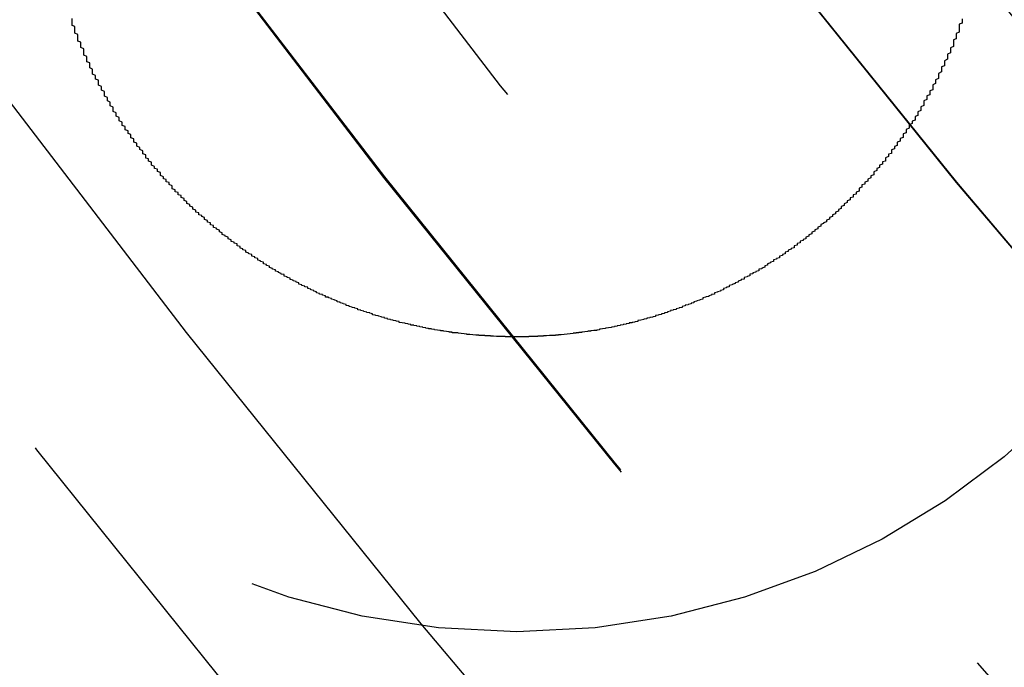
# Model space of a CAD drawing. Extents: x 1041 to 2341, y -804 to 87.
# Drawn here: x 1249 to 1252, y -588 to -585 of the extents above; entities that cross this region are included whole.
import ezdxf

# ---------------------------------------------------------------- set-up
doc = ezdxf.new("R2010")
doc.units = 0
doc.header["$LTSCALE"] = 20
doc.linetypes.add('VERDECKT', pattern=[0.375, 0.25, -0.125])
doc.layers.get('0').update_dxf_attribs({"linetype": 'CONTINUOUS'})
doc.layers.add('VOLL', color=1, linetype='CONTINUOUS')

# ---------------------------------------------------------------- blocks, each defined once
blk = doc.blocks.new('A$C35895F49')
at = {"color": 3}
blk.add_polyline3d([(1252.07, 414.576, 0), (1252.07, 414.571, 0), (1252.07, 414.567, 0), (1252.07, 414.562, 0), (1252.06, 414.558, 0), (1252.06, 414.553, 0), (1252.06, 414.549, 0), (1252.06, 414.544, 0), (1252.06, 414.54, 0), (1252.06, 414.536, 0), (1252.06, 414.531, 0), (1252.05, 414.527, 0), (1252.05, 414.522, 0), (1252.05, 414.518, 0), (1252.05, 414.513, 0), (1252.05, 414.509, 0), (1252.04, 414.505, 0), (1252.04, 414.5, 0), (1252.04, 414.496, 0), (1252.04, 414.491, 0), (1252.04, 414.487, 0), (1252.04, 414.482, 0), (1252.03, 414.478, 0), (1252.03, 414.474, 0), (1252.03, 414.469, 0), (1252.03, 414.465, 0), (1252.03, 414.461, 0), (1252.02, 414.456, 0), (1252.02, 414.452, 0), (1252.02, 414.447, 0), (1252.02, 414.443, 0), (1252.02, 414.439, 0), (1252.01, 414.434, 0), (1252.01, 414.43, 0), (1252.01, 414.426, 0), (1252.01, 414.421, 0), (1252.01, 414.417, 0), (1252, 414.413, 0), (1252, 414.408, 0), (1252, 414.404, 0), (1252, 414.4, 0), (1252, 414.396, 0), (1251.99, 414.391, 0), (1251.99, 414.387, 0), (1251.99, 414.383, 0), (1251.99, 414.378, 0), (1251.99, 414.374, 0), (1251.98, 414.37, 0), (1251.98, 414.366, 0), (1251.98, 414.361, 0), (1251.98, 414.357, 0), (1251.97, 414.353, 0), (1251.97, 414.349, 0), (1251.97, 414.344, 0), (1251.97, 414.34, 0), (1251.97, 414.336, 0), (1251.96, 414.332, 0), (1251.96, 414.328, 0), (1251.96, 414.323, 0), (1251.96, 414.319, 0), (1251.95, 414.315, 0), (1251.95, 414.311, 0), (1251.95, 414.307, 0), (1251.95, 414.303, 0), (1251.94, 414.298, 0), (1251.94, 414.294, 0), (1251.94, 414.29, 0), (1251.94, 414.286, 0), (1251.94, 414.282, 0), (1251.93, 414.278, 0), (1251.93, 414.274, 0), (1251.93, 414.27, 0), (1251.93, 414.266, 0), (1251.92, 414.261, 0), (1251.92, 414.257, 0), (1251.92, 414.253, 0), (1251.92, 414.249, 0), (1251.91, 414.245, 0), (1251.91, 414.241, 0), (1251.91, 414.237, 0), (1251.91, 414.233, 0), (1251.9, 414.229, 0), (1251.9, 414.225, 0), (1251.9, 414.221, 0), (1251.89, 414.217, 0), (1251.89, 414.213, 0), (1251.89, 414.209, 0), (1251.89, 414.205, 0), (1251.88, 414.201, 0), (1251.88, 414.197, 0), (1251.88, 414.193, 0), (1251.88, 414.19, 0), (1251.87, 414.186, 0), (1251.87, 414.182, 0), (1251.87, 414.178, 0), (1251.87, 414.174, 0), (1251.86, 414.17, 0), (1251.86, 414.166, 0), (1251.86, 414.162, 0), (1251.85, 414.158, 0), (1251.85, 414.155, 0), (1251.85, 414.151, 0), (1251.85, 414.147, 0), (1251.84, 414.143, 0), (1251.84, 414.139, 0), (1251.84, 414.136, 0), (1251.83, 414.132, 0), (1251.83, 414.128, 0), (1251.83, 414.124, 0), (1251.83, 414.12, 0), (1251.82, 414.117, 0), (1251.82, 414.113, 0), (1251.82, 414.109, 0), (1251.81, 414.105, 0), (1251.81, 414.102, 0), (1251.81, 414.098, 0), (1251.81, 414.094, 0), (1251.8, 414.091, 0), (1251.8, 414.087, 0), (1251.8, 414.083, 0), (1251.79, 414.08, 0), (1251.79, 414.076, 0), (1251.79, 414.072, 0), (1251.78, 414.069, 0), (1251.78, 414.065, 0), (1251.78, 414.062, 0), (1251.77, 414.058, 0), (1251.77, 414.055, 0), (1251.77, 414.051, 0), (1251.77, 414.047, 0), (1251.76, 414.044, 0), (1251.76, 414.04, 0), (1251.76, 414.037, 0), (1251.75, 414.033, 0), (1251.75, 414.03, 0), (1251.75, 414.026, 0), (1251.74, 414.023, 0), (1251.74, 414.019, 0), (1251.74, 414.016, 0), (1251.73, 414.013, 0), (1251.73, 414.009, 0), (1251.73, 414.006, 0), (1251.72, 414.002, 0), (1251.72, 413.999, 0), (1251.72, 413.996, 0), (1251.72, 413.992, 0), (1251.71, 413.989, 0), (1251.71, 413.985, 0), (1251.71, 413.982, 0), (1251.7, 413.979, 0), (1251.7, 413.975, 0), (1251.7, 413.972, 0), (1251.69, 413.969, 0), (1251.69, 413.966, 0), (1251.69, 413.962, 0), (1251.68, 413.959, 0), (1251.68, 413.956, 0), (1251.68, 413.953, 0), (1251.67, 413.949, 0), (1251.67, 413.946, 0), (1251.67, 413.943, 0), (1251.66, 413.94, 0), (1251.66, 413.937, 0), (1251.66, 413.933, 0), (1251.65, 413.93, 0), (1251.65, 413.927, 0), (1251.65, 413.924, 0), (1251.64, 413.921, 0), (1251.64, 413.918, 0), (1251.64, 413.915, 0), (1251.63, 413.912, 0), (1251.63, 413.909, 0), (1251.63, 413.906, 0), (1251.62, 413.903, 0), (1251.62, 413.9, 0), (1251.62, 413.897, 0), (1251.61, 413.894, 0), (1251.61, 413.891, 0), (1251.61, 413.888, 0), (1251.6, 413.885, 0), (1251.6, 413.882, 0), (1251.59, 413.879, 0), (1251.59, 413.876, 0), (1251.59, 413.873, 0), (1251.58, 413.87, 0), (1251.58, 413.867, 0), (1251.58, 413.864, 0), (1251.57, 413.861, 0), (1251.57, 413.858, 0), (1251.57, 413.856, 0), (1251.56, 413.853, 0), (1251.56, 413.85, 0), (1251.56, 413.847, 0), (1251.55, 413.844, 0), (1251.55, 413.842, 0), (1251.55, 413.839, 0), (1251.54, 413.836, 0), (1251.54, 413.833, 0), (1251.54, 413.83, 0), (1251.53, 413.828, 0), (1251.53, 413.825, 0), (1251.52, 413.822, 0), (1251.52, 413.819, 0), (1251.52, 413.817, 0), (1251.51, 413.814, 0), (1251.51, 413.811, 0), (1251.51, 413.809, 0), (1251.5, 413.806, 0), (1251.5, 413.803, 0), (1251.5, 413.8, 0), (1251.49, 413.798, 0), (1251.49, 413.795, 0), (1251.48, 413.792, 0), (1251.48, 413.79, 0), (1251.48, 413.787, 0), (1251.47, 413.785, 0), (1251.47, 413.782, 0), (1251.47, 413.779, 0), (1251.46, 413.777, 0), (1251.46, 413.774, 0), (1251.45, 413.772, 0), (1251.45, 413.769, 0), (1251.45, 413.766, 0), (1251.44, 413.764, 0), (1251.44, 413.761, 0), (1251.43, 413.759, 0), (1251.43, 413.756, 0), (1251.43, 413.754, 0), (1251.42, 413.751, 0), (1251.42, 413.749, 0), (1251.41, 413.746, 0), (1251.41, 413.744, 0), (1251.41, 413.741, 0), (1251.4, 413.739, 0), (1251.4, 413.736, 0), (1251.4, 413.734, 0), (1251.39, 413.731, 0), (1251.39, 413.729, 0), (1251.38, 413.727, 0), (1251.38, 413.724, 0), (1251.38, 413.722, 0), (1251.37, 413.719, 0), (1251.37, 413.717, 0), (1251.36, 413.715, 0), (1251.36, 413.712, 0), (1251.35, 413.71, 0), (1251.35, 413.708, 0), (1251.35, 413.705, 0), (1251.34, 413.703, 0), (1251.34, 413.701, 0), (1251.33, 413.699, 0), (1251.33, 413.696, 0), (1251.33, 413.694, 0), (1251.32, 413.692, 0), (1251.32, 413.69, 0), (1251.31, 413.687, 0), (1251.31, 413.685, 0), (1251.31, 413.683, 0), (1251.3, 413.681, 0), (1251.3, 413.679, 0), (1251.29, 413.676, 0), (1251.29, 413.674, 0), (1251.28, 413.672, 0), (1251.28, 413.67, 0), (1251.28, 413.668, 0), (1251.27, 413.666, 0), (1251.27, 413.664, 0), (1251.26, 413.662, 0), (1251.26, 413.659, 0), (1251.26, 413.657, 0), (1251.25, 413.655, 0), (1251.25, 413.653, 0), (1251.24, 413.651, 0), (1251.24, 413.649, 0), (1251.23, 413.647, 0), (1251.23, 413.645, 0), (1251.23, 413.643, 0), (1251.22, 413.641, 0), (1251.22, 413.639, 0), (1251.21, 413.637, 0), (1251.21, 413.635, 0), (1251.2, 413.634, 0), (1251.2, 413.632, 0), (1251.19, 413.63, 0), (1251.19, 413.628, 0), (1251.19, 413.626, 0), (1251.18, 413.624, 0), (1251.18, 413.622, 0), (1251.17, 413.62, 0), (1251.17, 413.619, 0), (1251.16, 413.617, 0), (1251.16, 413.615, 0), (1251.16, 413.613, 0), (1251.15, 413.612, 0), (1251.15, 413.61, 0), (1251.14, 413.608, 0), (1251.14, 413.606, 0), (1251.13, 413.605, 0), (1251.13, 413.603, 0), (1251.12, 413.601, 0), (1251.12, 413.6, 0), (1251.12, 413.598, 0), (1251.11, 413.596, 0), (1251.11, 413.595, 0), (1251.1, 413.593, 0), (1251.1, 413.591, 0), (1251.09, 413.59, 0), (1251.09, 413.588, 0), (1251.08, 413.587, 0), (1251.08, 413.585, 0), (1251.07, 413.583, 0), (1251.07, 413.582, 0), (1251.07, 413.58, 0), (1251.06, 413.579, 0), (1251.06, 413.577, 0), (1251.05, 413.576, 0), (1251.05, 413.574, 0), (1251.04, 413.573, 0), (1251.04, 413.572, 0), (1251.03, 413.57, 0), (1251.03, 413.569, 0), (1251.03, 413.567, 0), (1251.02, 413.566, 0), (1251.02, 413.565, 0), (1251.01, 413.563, 0), (1251.01, 413.562, 0), (1251, 413.561, 0), (1251, 413.559, 0), (1250.99, 413.558, 0), (1250.99, 413.557, 0), (1250.98, 413.555, 0), (1250.98, 413.554, 0), (1250.97, 413.553, 0), (1250.97, 413.552, 0), (1250.97, 413.55, 0), (1250.96, 413.549, 0), (1250.96, 413.548, 0), (1250.95, 413.547, 0), (1250.95, 413.546, 0), (1250.94, 413.545, 0), (1250.94, 413.543, 0), (1250.93, 413.542, 0), (1250.93, 413.541, 0), (1250.92, 413.54, 0), (1250.92, 413.539, 0), (1250.91, 413.538, 0), (1250.91, 413.537, 0), (1250.91, 413.536, 0), (1250.9, 413.535, 0), (1250.9, 413.534, 0), (1250.89, 413.533, 0), (1250.89, 413.532, 0), (1250.88, 413.531, 0), (1250.88, 413.53, 0), (1250.87, 413.529, 0), (1250.87, 413.528, 0), (1250.86, 413.527, 0), (1250.86, 413.526, 0), (1250.85, 413.525, 0), (1250.85, 413.525, 0), (1250.84, 413.524, 0), (1250.84, 413.523, 0), (1250.84, 413.522, 0), (1250.83, 413.521, 0), (1250.83, 413.52, 0), (1250.82, 413.52, 0), (1250.82, 413.519, 0), (1250.81, 413.518, 0), (1250.81, 413.517, 0), (1250.8, 413.517, 0), (1250.8, 413.516, 0), (1250.79, 413.515, 0), (1250.79, 413.515, 0), (1250.78, 413.514, 0), (1250.78, 413.513, 0), (1250.77, 413.513, 0), (1250.77, 413.512, 0), (1250.76, 413.511, 0), (1250.76, 413.511, 0), (1250.76, 413.51, 0), (1250.75, 413.51, 0), (1250.75, 413.509, 0), (1250.74, 413.508, 0), (1250.74, 413.508, 0), (1250.73, 413.507, 0), (1250.73, 413.507, 0), (1250.72, 413.506, 0), (1250.72, 413.506, 0), (1250.71, 413.505, 0), (1250.71, 413.505, 0), (1250.7, 413.505, 0), (1250.7, 413.504, 0), (1250.69, 413.504, 0), (1250.69, 413.503, 0), (1250.69, 413.503, 0), (1250.68, 413.503, 0), (1250.68, 413.502, 0), (1250.67, 413.502, 0), (1250.67, 413.502, 0), (1250.66, 413.501, 0), (1250.66, 413.501, 0), (1250.65, 413.501, 0), (1250.65, 413.5, 0), (1250.64, 413.5, 0), (1250.64, 413.5, 0), (1250.63, 413.5, 0), (1250.63, 413.499, 0), (1250.62, 413.499, 0), (1250.62, 413.499, 0), (1250.61, 413.499, 0), (1250.61, 413.499, 0), (1250.61, 413.499, 0), (1250.6, 413.499, 0), (1250.6, 413.498, 0), (1250.59, 413.498, 0), (1250.59, 413.498, 0), (1250.58, 413.498, 0), (1250.58, 413.498, 0), (1250.57, 413.498, 0), (1250.57, 413.498, 0), (1250.56, 413.498, 0), (1250.56, 413.498, 0), (1250.55, 413.498, 0), (1250.55, 413.498, 0), (1250.54, 413.498, 0), (1250.54, 413.498, 0), (1250.54, 413.498, 0), (1250.53, 413.498, 0), (1250.53, 413.498, 0), (1250.52, 413.498, 0), (1250.52, 413.499, 0), (1250.51, 413.499, 0), (1250.51, 413.499, 0), (1250.5, 413.499, 0), (1250.5, 413.499, 0), (1250.49, 413.499, 0), (1250.49, 413.499, 0), (1250.48, 413.5, 0), (1250.48, 413.5, 0), (1250.48, 413.5, 0), (1250.47, 413.5, 0), (1250.47, 413.501, 0), (1250.46, 413.501, 0), (1250.46, 413.501, 0), (1250.45, 413.501, 0), (1250.45, 413.502, 0), (1250.44, 413.502, 0), (1250.44, 413.502, 0), (1250.43, 413.503, 0), (1250.43, 413.503, 0), (1250.43, 413.504, 0), (1250.42, 413.504, 0), (1250.42, 413.504, 0), (1250.41, 413.505, 0), (1250.41, 413.505, 0), (1250.4, 413.506, 0), (1250.4, 413.506, 0), (1250.39, 413.506, 0), (1250.39, 413.507, 0), (1250.39, 413.507, 0), (1250.38, 413.508, 0), (1250.38, 413.508, 0), (1250.37, 413.509, 0), (1250.37, 413.509, 0), (1250.36, 413.51, 0), (1250.36, 413.511, 0), (1250.35, 413.511, 0), (1250.35, 413.512, 0), (1250.34, 413.512, 0), (1250.34, 413.513, 0), (1250.34, 413.514, 0), (1250.33, 413.514, 0), (1250.33, 413.515, 0), (1250.32, 413.516, 0), (1250.32, 413.516, 0), (1250.31, 413.517, 0), (1250.31, 413.518, 0), (1250.3, 413.518, 0), (1250.3, 413.519, 0), (1250.3, 413.52, 0), (1250.29, 413.521, 0), (1250.29, 413.521, 0), (1250.28, 413.522, 0), (1250.28, 413.523, 0), (1250.27, 413.524, 0), (1250.27, 413.525, 0), (1250.26, 413.525, 0), (1250.26, 413.526, 0), (1250.25, 413.527, 0), (1250.25, 413.528, 0), (1250.25, 413.529, 0), (1250.24, 413.53, 0), (1250.24, 413.531, 0), (1250.23, 413.532, 0), (1250.23, 413.533, 0), (1250.22, 413.534, 0), (1250.22, 413.535, 0), (1250.21, 413.536, 0), (1250.21, 413.537, 0), (1250.2, 413.538, 0), (1250.2, 413.539, 0), (1250.2, 413.54, 0), (1250.19, 413.541, 0), (1250.19, 413.542, 0), (1250.18, 413.543, 0), (1250.18, 413.544, 0), (1250.17, 413.545, 0), (1250.17, 413.546, 0), (1250.16, 413.547, 0), (1250.16, 413.549, 0), (1250.16, 413.55, 0), (1250.15, 413.551, 0), (1250.15, 413.552, 0), (1250.14, 413.553, 0), (1250.14, 413.555, 0), (1250.13, 413.556, 0), (1250.13, 413.557, 0), (1250.12, 413.558, 0), (1250.12, 413.56, 0), (1250.11, 413.561, 0), (1250.11, 413.562, 0), (1250.11, 413.564, 0), (1250.1, 413.565, 0), (1250.1, 413.566, 0), (1250.09, 413.568, 0), (1250.09, 413.569, 0), (1250.08, 413.57, 0), (1250.08, 413.572, 0), (1250.07, 413.573, 0), (1250.07, 413.575, 0), (1250.07, 413.576, 0), (1250.06, 413.578, 0), (1250.06, 413.579, 0), (1250.05, 413.58, 0), (1250.05, 413.582, 0), (1250.04, 413.584, 0), (1250.04, 413.585, 0), (1250.03, 413.587, 0), (1250.03, 413.588, 0), (1250.02, 413.59, 0), (1250.02, 413.591, 0), (1250.02, 413.593, 0), (1250.01, 413.595, 0), (1250.01, 413.596, 0), (1250, 413.598, 0), (1250, 413.599, 0), (1249.99, 413.601, 0), (1249.99, 413.603, 0), (1249.98, 413.604, 0), (1249.98, 413.606, 0), (1249.98, 413.608, 0), (1249.97, 413.61, 0), (1249.97, 413.611, 0), (1249.96, 413.613, 0), (1249.96, 413.615, 0), (1249.95, 413.617, 0), (1249.95, 413.619, 0), (1249.95, 413.62, 0), (1249.94, 413.622, 0), (1249.94, 413.624, 0), (1249.93, 413.626, 0), (1249.93, 413.628, 0), (1249.92, 413.63, 0), (1249.92, 413.632, 0), (1249.91, 413.633, 0), (1249.91, 413.635, 0), (1249.91, 413.637, 0), (1249.9, 413.639, 0), (1249.9, 413.641, 0), (1249.89, 413.643, 0), (1249.89, 413.645, 0), (1249.88, 413.647, 0), (1249.88, 413.649, 0), (1249.88, 413.651, 0), (1249.87, 413.653, 0), (1249.87, 413.655, 0), (1249.86, 413.657, 0), (1249.86, 413.66, 0), (1249.85, 413.662, 0), (1249.85, 413.664, 0), (1249.85, 413.666, 0), (1249.84, 413.668, 0), (1249.84, 413.67, 0), (1249.83, 413.672, 0), (1249.83, 413.674, 0), (1249.82, 413.677, 0), (1249.82, 413.679, 0), (1249.82, 413.681, 0), (1249.81, 413.683, 0), (1249.81, 413.686, 0), (1249.8, 413.688, 0), (1249.8, 413.69, 0), (1249.79, 413.692, 0), (1249.79, 413.695, 0), (1249.79, 413.697, 0), (1249.78, 413.699, 0), (1249.78, 413.702, 0), (1249.77, 413.704, 0), (1249.77, 413.706, 0), (1249.77, 413.709, 0), (1249.76, 413.711, 0), (1249.76, 413.713, 0), (1249.75, 413.716, 0), (1249.75, 413.718, 0), (1249.74, 413.721, 0), (1249.74, 413.723, 0), (1249.74, 413.725, 0), (1249.73, 413.728, 0), (1249.73, 413.73, 0), (1249.72, 413.733, 0), (1249.72, 413.735, 0), (1249.72, 413.738, 0), (1249.71, 413.74, 0), (1249.71, 413.743, 0), (1249.7, 413.746, 0), (1249.7, 413.748, 0), (1249.7, 413.751, 0), (1249.69, 413.753, 0), (1249.69, 413.756, 0), (1249.68, 413.758, 0), (1249.68, 413.761, 0), (1249.68, 413.764, 0), (1249.67, 413.766, 0), (1249.67, 413.769, 0), (1249.66, 413.772, 0), (1249.66, 413.774, 0), (1249.66, 413.777, 0), (1249.65, 413.78, 0), (1249.65, 413.782, 0), (1249.64, 413.785, 0), (1249.64, 413.788, 0), (1249.64, 413.791, 0), (1249.63, 413.793, 0), (1249.63, 413.796, 0), (1249.62, 413.799, 0), (1249.62, 413.802, 0), (1249.62, 413.804, 0), (1249.61, 413.807, 0), (1249.61, 413.81, 0), (1249.61, 413.813, 0), (1249.6, 413.816, 0), (1249.6, 413.819, 0), (1249.59, 413.821, 0), (1249.59, 413.824, 0), (1249.59, 413.827, 0), (1249.58, 413.83, 0), (1249.58, 413.833, 0), (1249.58, 413.836, 0), (1249.57, 413.839, 0), (1249.57, 413.842, 0), (1249.56, 413.845, 0), (1249.56, 413.848, 0), (1249.56, 413.851, 0), (1249.55, 413.854, 0), (1249.55, 413.857, 0), (1249.55, 413.86, 0), (1249.54, 413.863, 0), (1249.54, 413.866, 0), (1249.53, 413.869, 0), (1249.53, 413.872, 0), (1249.53, 413.875, 0), (1249.52, 413.878, 0), (1249.52, 413.881, 0), (1249.52, 413.884, 0), (1249.51, 413.887, 0), (1249.51, 413.89, 0), (1249.51, 413.893, 0), (1249.5, 413.896, 0), (1249.5, 413.899, 0), (1249.5, 413.903, 0), (1249.49, 413.906, 0), (1249.49, 413.909, 0), (1249.48, 413.912, 0), (1249.48, 413.915, 0), (1249.48, 413.918, 0), (1249.47, 413.921, 0), (1249.47, 413.925, 0), (1249.47, 413.928, 0), (1249.46, 413.931, 0), (1249.46, 413.934, 0), (1249.46, 413.938, 0), (1249.45, 413.941, 0), (1249.45, 413.944, 0), (1249.45, 413.947, 0), (1249.44, 413.95, 0), (1249.44, 413.954, 0), (1249.44, 413.957, 0), (1249.43, 413.96, 0), (1249.43, 413.964, 0), (1249.43, 413.967, 0), (1249.42, 413.97, 0), (1249.42, 413.974, 0), (1249.42, 413.977, 0), (1249.41, 413.98, 0), (1249.41, 413.984, 0), (1249.41, 413.987, 0), (1249.4, 413.99, 0), (1249.4, 413.994, 0), (1249.4, 413.997, 0), (1249.39, 414, 0), (1249.39, 414.004, 0), (1249.39, 414.007, 0), (1249.39, 414.01, 0), (1249.38, 414.014, 0), (1249.38, 414.017, 0), (1249.38, 414.021, 0), (1249.37, 414.024, 0), (1249.37, 414.028, 0), (1249.37, 414.031, 0), (1249.36, 414.034, 0), (1249.36, 414.038, 0), (1249.36, 414.041, 0), (1249.35, 414.045, 0), (1249.35, 414.048, 0), (1249.35, 414.052, 0), (1249.35, 414.055, 0), (1249.34, 414.059, 0), (1249.34, 414.062, 0), (1249.34, 414.066, 0), (1249.33, 414.069, 0), (1249.33, 414.073, 0), (1249.33, 414.076, 0), (1249.32, 414.08, 0), (1249.32, 414.083, 0), (1249.32, 414.087, 0), (1249.32, 414.09, 0), (1249.31, 414.094, 0), (1249.31, 414.097, 0), (1249.31, 414.101, 0), (1249.3, 414.104, 0), (1249.3, 414.108, 0), (1249.3, 414.111, 0), (1249.3, 414.115, 0), (1249.29, 414.119, 0), (1249.29, 414.122, 0), (1249.29, 414.126, 0), (1249.29, 414.129, 0), (1249.28, 414.133, 0), (1249.28, 414.137, 0), (1249.28, 414.14, 0), (1249.27, 414.144, 0), (1249.27, 414.147, 0), (1249.27, 414.151, 0), (1249.27, 414.155, 0), (1249.26, 414.158, 0), (1249.26, 414.162, 0), (1249.26, 414.166, 0), (1249.26, 414.169, 0), (1249.25, 414.173, 0), (1249.25, 414.177, 0), (1249.25, 414.181, 0), (1249.25, 414.184, 0), (1249.24, 414.188, 0), (1249.24, 414.192, 0), (1249.24, 414.196, 0), (1249.23, 414.2, 0), (1249.23, 414.203, 0), (1249.23, 414.207, 0), (1249.23, 414.211, 0), (1249.22, 414.215, 0), (1249.22, 414.219, 0), (1249.22, 414.223, 0), (1249.22, 414.226, 0), (1249.21, 414.23, 0), (1249.21, 414.234, 0), (1249.21, 414.238, 0), (1249.21, 414.242, 0), (1249.2, 414.246, 0), (1249.2, 414.25, 0), (1249.2, 414.254, 0), (1249.2, 414.258, 0), (1249.19, 414.262, 0), (1249.19, 414.266, 0), (1249.19, 414.27, 0), (1249.19, 414.273, 0), (1249.19, 414.277, 0), (1249.18, 414.281, 0), (1249.18, 414.285, 0), (1249.18, 414.29, 0), (1249.18, 414.294, 0), (1249.17, 414.298, 0), (1249.17, 414.302, 0), (1249.17, 414.306, 0), (1249.17, 414.31, 0), (1249.16, 414.314, 0), (1249.16, 414.318, 0), (1249.16, 414.322, 0), (1249.16, 414.326, 0), (1249.16, 414.33, 0), (1249.15, 414.334, 0), (1249.15, 414.338, 0), (1249.15, 414.343, 0), (1249.15, 414.347, 0), (1249.14, 414.351, 0), (1249.14, 414.355, 0), (1249.14, 414.359, 0), (1249.14, 414.363, 0), (1249.14, 414.368, 0), (1249.13, 414.372, 0), (1249.13, 414.376, 0), (1249.13, 414.38, 0), (1249.13, 414.384, 0), (1249.12, 414.389, 0), (1249.12, 414.393, 0), (1249.12, 414.397, 0), (1249.12, 414.401, 0), (1249.12, 414.406, 0), (1249.11, 414.41, 0), (1249.11, 414.414, 0), (1249.11, 414.418, 0), (1249.11, 414.423, 0), (1249.11, 414.427, 0), (1249.1, 414.431, 0), (1249.1, 414.436, 0), (1249.1, 414.44, 0), (1249.1, 414.444, 0), (1249.1, 414.448, 0), (1249.09, 414.453, 0), (1249.09, 414.457, 0), (1249.09, 414.462, 0), (1249.09, 414.466, 0), (1249.09, 414.47, 0), (1249.09, 414.475, 0), (1249.08, 414.479, 0), (1249.08, 414.483, 0), (1249.08, 414.488, 0), (1249.08, 414.492, 0), (1249.08, 414.497, 0), (1249.07, 414.501, 0), (1249.07, 414.505, 0), (1249.07, 414.51, 0), (1249.07, 414.514, 0), (1249.07, 414.519, 0), (1249.07, 414.523, 0), (1249.06, 414.528, 0), (1249.06, 414.532, 0), (1249.06, 414.536, 0), (1249.06, 414.541, 0), (1249.06, 414.545, 0), (1249.06, 414.55, 0), (1249.05, 414.554, 0), (1249.05, 414.559, 0), (1249.05, 414.563, 0), (1249.05, 414.568, 0), (1249.05, 414.572, 0), (1249.05, 414.577, 0)], dxfattribs=at)
at = {"color": 1, "linetype": 'VERDECKT'}
for centre, radius in [((1291.0199, 446.1448), 115), ((1291.0199, 446.1448), 114.3661), ((1291.0199, 446.1448), 57.5883), ((1291.0199, 446.1448), 57), ((1291.0199, 446.1448), 57), ((1291.0199, 446.1448), 55.6656), ((1291.0199, 446.1448), 53.5), ((1291.0199, 446.1448), 52.8546), ((1291.0199, 446.1448), 52.0031), ((1291.0199, 446.1448), 52), ((1291.0199, 446.1448), 52), ((1291.0199, 446.1448), 51.5), ((1291.0199, 446.1448), 50.5007), ((1291.0199, 446.1448), 50.5004), ((1291.0199, 446.1448), 50.5), ((1291.0199, 446.1448), 49), ((1291.0199, 446.1448), 48.25), ((1291.0199, 446.1448), 48.25), ((1291.0199, 446.1448), 48.2464), ((1291.0199, 446.1448), 47.6909), ((1291.0199, 446.1448), 45.25), ((1291.0199, 446.1448), 45.1078), ((1291.0199, 446.1448), 44.25), ((1291.0199, 446.1448), 40.5), ((1250.5589, 415.0979), 2.6)]:
    blk.add_circle(centre, radius, dxfattribs=at)
at = {"color": 3, "linetype": 'CONTINUOUS'}
for radius in [58, 55]:
    blk.add_circle((1291.0199, 446.1448), radius, dxfattribs=at)
at = {"color": 1, "linetype": 'VERDECKT'}
blk.add_arc((1291.0199, 446.1448), 50, 210.17103, 224.82897, dxfattribs=at)

msp = doc.modelspace()

# ---------------------------------------------------------------- block references
at = {"layer": 'VOLL'}
msp.add_blockref('A$C35895F49', (0, -1000), dxfattribs=at)

doc.saveas('drawing.dxf')
